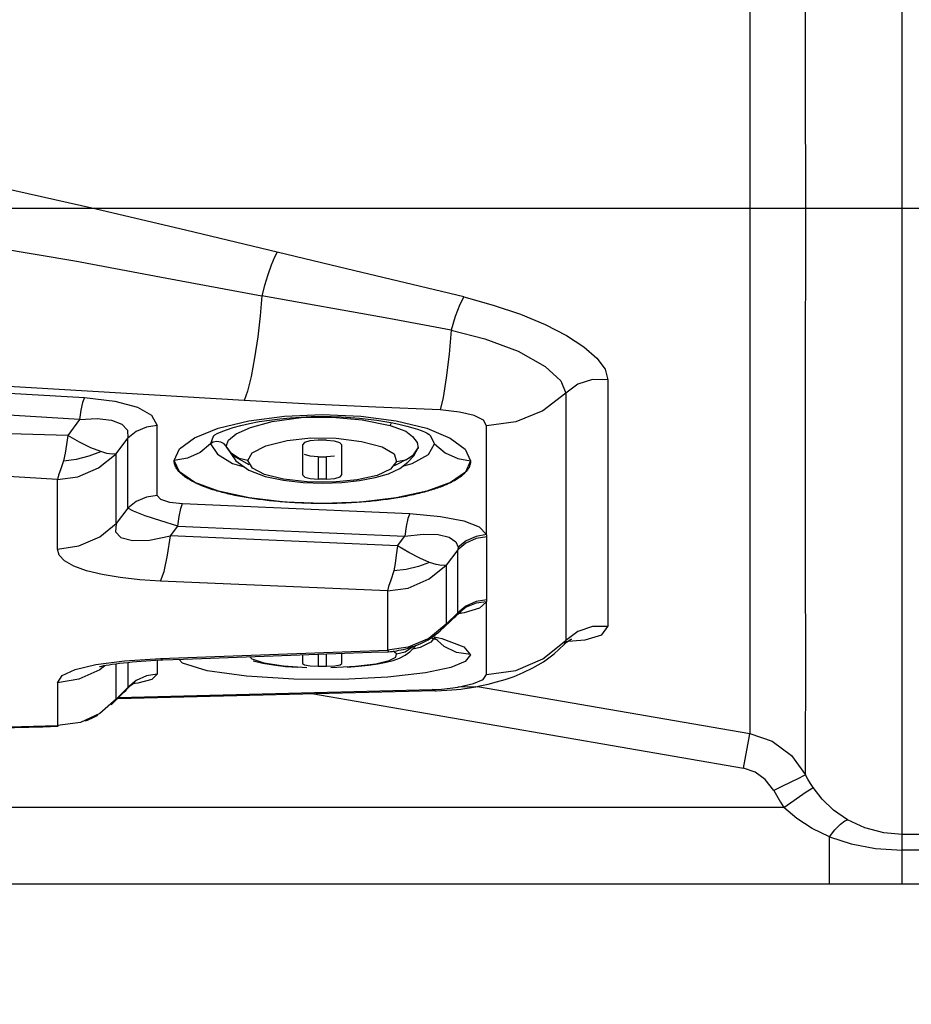
# Model space of a CAD drawing. Units: millimetres. Extents: x -3168 to 23633, y -152 to 17698.
# Drawn here: x 12955 to 13013, y 8902 to 8966 of the extents above; entities that cross this region are included whole.
import ezdxf

# ---------------------------------------------------------------- set-up
doc = ezdxf.new("R2010")
doc.units = ezdxf.units.MM
doc.dimstyles.new('Qitele', dxfattribs={"dimscale": 85, "dimtxt": 4, "dimasz": 5, "dimexe": 4, "dimexo": 0, "dimgap": 3, "dimtad": 1, "dimdec": 0, "dimrnd": 10, "dimzin": 1, "dimtxsty": 'Standard', "dimblk": 'OBLIQUE', "dimcen": 5, "dimdle": 4, "dimclrd": 256, "dimclre": 256, "dimclrt": 256, "dimadec": 0, "dimazin": 0, "dimtfac": 1, "dimtdec": 0, "dimtmove": 0, "dimatfit": 3, "dimldrblk": 'OBLIQUE', "dimfxl": 6, "dimfxlon": 1, "dimlwd": 40, "dimlwe": 30, "dimarcsym": 0})

# ---------------------------------------------------------------- blocks, each defined once
blk = doc.blocks.new('_Oblique')
at = {"color": 0, "linetype": 'ByBlock', "lineweight": -2}
blk.add_line((-0.5, -0.5), (0.5, 0.5), dxfattribs=at)
blk = doc.blocks.new('*D8')
at = {"lineweight": 30, "transparency": 16777216}
for p, q in [((4915.336, 14890.676), (4915.336, 15740.676)), ((16982.866, 14890.676), (16982.866, 15740.676))]:
    blk.add_line(p, q, dxfattribs=at)
at = {"lineweight": 40, "transparency": 16777216}
blk.add_line((4575.336, 15400.676), (17322.866, 15400.676), dxfattribs=at)
at = {"layer": 'Defpoints', "color": 0, "transparency": 16777216}
for p in [(16982.866, 15400.676), (16982.866, 9518.051), (4915.336, 5516.543)]:
    blk.add_point(p, dxfattribs=at)
at = {"lineweight": 40, "transparency": 16777216, "xscale": 425, "yscale": 425, "zscale": 425, "rotation": 180}
blk.add_blockref('_Oblique', (4915.336, 15400.676), dxfattribs=at)
at = {"lineweight": 40, "transparency": 16777216, "xscale": 425, "yscale": 425, "zscale": 425}
blk.add_blockref('_Oblique', (16982.866, 15400.676), dxfattribs=at)
at = {"transparency": 16777216, "insert": (11129.347, 15877.682), "char_height": 425, "attachment_point": 5}
blk.add_mtext('12070', dxfattribs=at)
blk = doc.blocks.new('*D9')
at = {"lineweight": 30, "transparency": 16777216}
for p, q in [((2969.968, 15821.773), (2969.968, 16671.773)), ((19048.497, 15821.773), (19048.497, 16671.773))]:
    blk.add_line(p, q, dxfattribs=at)
at = {"lineweight": 40, "transparency": 16777216}
blk.add_line((2629.968, 16331.773), (19388.497, 16331.773), dxfattribs=at)
at = {"layer": 'Defpoints', "color": 0, "transparency": 16777216}
for p in [(19048.497, 16331.773), (19048.497, 10111.969), (2969.968, 5280.318)]:
    blk.add_point(p, dxfattribs=at)
at = {"lineweight": 40, "transparency": 16777216, "xscale": 425, "yscale": 425, "zscale": 425, "rotation": 180}
blk.add_blockref('_Oblique', (2969.968, 16331.773), dxfattribs=at)
at = {"lineweight": 40, "transparency": 16777216, "xscale": 425, "yscale": 425, "zscale": 425}
blk.add_blockref('_Oblique', (19048.497, 16331.773), dxfattribs=at)
at = {"transparency": 16777216, "insert": (10958.563, 16808.778), "char_height": 425, "attachment_point": 5}
blk.add_mtext('16080', dxfattribs=at)

msp = doc.modelspace()

# ---------------------------------------------------------------- linework, layer by layer
at = {"color": 7, "linetype": 'Continuous'}
for p, q in [((13012.364, 8909.603), (13012.364, 9330.607)), ((13002.476, 9323.763), (13002.476, 8919.373)), ((13006.094, 8962.878), (13006.093, 8968.232)), ((13006.109, 8952.37), (13006.094, 8962.878)), ((12959.98, 8953.426), (12953.91, 8954.801)), ((12965.947, 8952.035), (12959.98, 8953.426)), ((12971.812, 8950.63), (12965.947, 8952.035)), ((13006.099, 8942.543), (13006.109, 8952.37)), ((12952.881, 8951.022), (12958.68, 8950.062)), ((12958.68, 8950.062), (12964.648, 8948.945)), ((12971.642, 8950.309), (12971.428, 8949.787)), ((12971.812, 8950.63), (12971.642, 8950.309)), ((12975.844, 8949.654), (12971.812, 8950.63)), ((12971.428, 8949.787), (12971.2, 8949.145)), ((12983.912, 8947.713), (12975.844, 8949.654)), ((12964.648, 8948.945), (12970.806, 8947.785)), ((12971.2, 8949.145), (12970.983, 8948.451)), ((12970.983, 8948.451), (12970.806, 8947.785)), ((12970.806, 8947.785), (12970.708, 8946.494)), ((12979.062, 8946.311), (12970.806, 8947.785)), ((12983.912, 8947.713), (12983.661, 8947.229)), ((12983.912, 8947.713), (12985.818, 8947.193)), ((12983.661, 8947.229), (12983.367, 8946.453)), ((12985.818, 8947.193), (12987.593, 8946.591)), ((12970.708, 8946.494), (12970.548, 8945.125)), ((12983.094, 8945.557), (12979.062, 8946.311)), ((12983.367, 8946.453), (12983.094, 8945.557)), ((12987.593, 8946.591), (12989.196, 8945.925)), ((12983.094, 8945.557), (12982.966, 8943.994)), ((12983.094, 8945.557), (12985.279, 8945.001)), ((12989.196, 8945.925), (12990.585, 8945.214)), ((12970.548, 8945.125), (12970.343, 8943.762)), ((12985.279, 8945.001), (12987.443, 8944.191)), ((12990.585, 8945.214), (12991.719, 8944.476)), ((12991.719, 8944.476), (12992.562, 8943.735)), ((12970.343, 8943.762), (12970.112, 8942.548)), ((12982.966, 8943.994), (12982.784, 8942.456)), ((12987.443, 8944.191), (12989.201, 8943.207)), ((12992.562, 8943.735), (12993.084, 8943.017)), ((12989.201, 8943.207), (12990.213, 8942.264)), ((12993.084, 8943.017), (12993.263, 8942.343)), ((12970.112, 8942.548), (12969.881, 8941.603)), ((12982.784, 8942.456), (12982.58, 8941.179)), ((12992.271, 8942.349), (12991.33, 8942.049)), ((12993.263, 8942.343), (12992.271, 8942.349)), ((12993.263, 8942.343), (12993.26, 8926.313)), ((13006.106, 8934.456), (13006.099, 8942.543)), ((12969.658, 8940.998), (12949.404, 8942.184)), ((12990.213, 8942.264), (12990.544, 8941.476)), ((12991.33, 8942.049), (12990.544, 8941.476)), ((12951.246, 8941.654), (12959.293, 8941.185)), ((12959.293, 8941.185), (12959.175, 8940.858)), ((12959.293, 8941.185), (12961.281, 8940.957)), ((12969.881, 8941.603), (12969.658, 8940.998)), ((12982.58, 8941.179), (12982.385, 8940.381)), ((12990.544, 8941.476), (12989.059, 8940.329)), ((12990.544, 8941.476), (12990.544, 8925.412)), ((12959.175, 8940.858), (12959.06, 8940.358)), ((12961.281, 8940.957), (12962.741, 8940.571)), ((12962.741, 8940.571), (12963.657, 8940.04)), ((12973.969, 8940.761), (12969.658, 8940.998)), ((12978.211, 8940.556), (12973.969, 8940.761)), ((12982.385, 8940.381), (12978.211, 8940.556)), ((12958.969, 8939.768), (12950.943, 8940.234)), ((12959.06, 8940.358), (12958.969, 8939.768)), ((12958.969, 8939.768), (12960.126, 8939.829)), ((12960.126, 8939.829), (12961.06, 8939.722)), ((12963.657, 8940.04), (12964.015, 8939.377)), ((12969.973, 8939.674), (12972.287, 8939.977)), ((12971.304, 8939.724), (12971.985, 8939.807)), ((12971.487, 8939.633), (12973.371, 8939.885)), ((12971.985, 8939.807), (12972.667, 8939.871)), ((12972.287, 8939.977), (12974.758, 8940.082)), ((12972.667, 8939.871), (12973.345, 8939.917)), ((12973.345, 8939.917), (12974.014, 8939.945)), ((12973.371, 8939.885), (12975.374, 8939.922)), ((12974.014, 8939.945), (12974.674, 8939.957)), ((12974.674, 8939.957), (12975.321, 8939.953)), ((12974.758, 8940.082), (12977.231, 8939.976)), ((12975.321, 8939.953), (12975.953, 8939.933)), ((12975.374, 8939.922), (12977.313, 8939.744)), ((12975.953, 8939.933), (12976.565, 8939.899)), ((12976.565, 8939.899), (12977.155, 8939.851)), ((12977.155, 8939.851), (12977.722, 8939.79)), ((12977.231, 8939.976), (12979.54, 8939.67)), ((12977.722, 8939.79), (12978.27, 8939.716)), ((12983.644, 8940.244), (12982.385, 8940.381)), ((12984.597, 8940.019), (12983.644, 8940.244)), ((12985.193, 8939.719), (12984.597, 8940.019)), ((12989.059, 8940.329), (12987.297, 8939.604)), ((12958.969, 8939.768), (12958.211, 8938.731)), ((12961.06, 8939.722), (12961.725, 8939.464)), ((12961.725, 8939.464), (12962.091, 8939.068)), ((12963.32, 8939.27), (12962.65, 8938.98)), ((12964.015, 8939.377), (12963.32, 8939.27)), ((12964.015, 8934.833), (12964.015, 8939.377)), ((12966.44, 8938.573), (12967.971, 8939.196)), ((12967.971, 8939.196), (12969.973, 8939.674)), ((12968.518, 8939.098), (12968.948, 8939.24)), ((12968.948, 8939.24), (12969.446, 8939.378)), ((12969.137, 8938.834), (12970.069, 8939.25)), ((12969.446, 8939.378), (12970.011, 8939.506)), ((12970.011, 8939.506), (12970.638, 8939.623)), ((12970.069, 8939.25), (12971.487, 8939.633)), ((12970.638, 8939.623), (12971.304, 8939.724)), ((12977.313, 8939.744), (12979.136, 8939.367)), ((12978.27, 8939.716), (12978.799, 8939.631)), ((12978.799, 8939.631), (12979.305, 8939.536)), ((12979.136, 8939.367), (12980.149, 8938.997)), ((12979.137, 8939.366), (12979.229, 8939.55)), ((12979.305, 8939.536), (12979.779, 8939.435)), ((12979.54, 8939.67), (12981.521, 8939.187)), ((12979.779, 8939.435), (12980.217, 8939.329)), ((12980.217, 8939.329), (12980.602, 8939.223)), ((12980.602, 8939.223), (12980.907, 8939.126)), ((12981.521, 8939.187), (12983.034, 8938.559)), ((12985.402, 8939.357), (12985.193, 8939.719)), ((12987.297, 8939.604), (12985.402, 8939.357)), ((12985.402, 8932.291), (12985.402, 8939.357)), ((12958.211, 8938.731), (12949.72, 8938.964)), ((12958.211, 8938.731), (12958.132, 8938.133)), ((12958.982, 8938.296), (12958.211, 8938.731)), ((12961.359, 8937.523), (12962.116, 8938.555)), ((12962.091, 8939.068), (12962.116, 8938.555)), ((12962.65, 8938.98), (12962.116, 8938.555)), ((12962.116, 8934.001), (12962.116, 8938.555)), ((12965.471, 8937.857), (12966.44, 8938.573)), ((12967.653, 8938.667), (12967.471, 8938.175)), ((12967.673, 8938.691), (12967.653, 8938.667)), ((12967.671, 8938.689), (12967.691, 8938.706)), ((12967.673, 8938.691), (12967.671, 8938.689)), ((12967.691, 8938.706), (12967.762, 8938.754)), ((12967.762, 8938.754), (12967.923, 8938.845)), ((12967.923, 8938.845), (12968.17, 8938.961)), ((12968.17, 8938.961), (12968.518, 8939.098)), ((12968.639, 8938.415), (12969.137, 8938.834)), ((12972.446, 8938.4), (12974.002, 8938.571)), ((12974.002, 8938.571), (12975.644, 8938.548)), ((12975.644, 8938.548), (12977.287, 8938.337)), ((12980.149, 8938.997), (12980.593, 8938.646)), ((12980.593, 8938.646), (12980.897, 8938.269)), ((12980.907, 8939.126), (12981.15, 8939.038)), ((12981.15, 8939.038), (12981.363, 8938.949)), ((12981.363, 8938.949), (12981.534, 8938.867)), ((12981.534, 8938.867), (12981.631, 8938.814)), ((12981.631, 8938.814), (12981.64, 8938.808)), ((12981.64, 8938.808), (12981.656, 8938.798)), ((12981.653, 8938.8), (12981.718, 8938.738)), ((12981.785, 8938.668), (12981.718, 8938.738)), ((12982.008, 8938.175), (12981.785, 8938.668)), ((12983.034, 8938.559), (12984, 8937.84)), ((12958.132, 8938.133), (12958.046, 8937.582)), ((12959.722, 8937.929), (12958.982, 8938.296)), ((12960.355, 8937.676), (12959.722, 8937.929)), ((12967.471, 8938.175), (12966.818, 8937.619)), ((12967.654, 8938.292), (12967.471, 8938.175)), ((12967.471, 8938.175), (12967.934, 8937.5)), ((12967.899, 8938.327), (12967.654, 8938.292)), ((12968.154, 8938.288), (12967.899, 8938.327)), ((12968.369, 8938.184), (12968.154, 8938.288)), ((12968.502, 8938.022), (12968.369, 8938.184)), ((12968.502, 8938.022), (12968.639, 8938.415)), ((12968.835, 8937.557), (12968.502, 8938.022)), ((12968.521, 8937.965), (12968.502, 8938.022)), ((12968.521, 8937.965), (12969.119, 8937.082)), ((12968.534, 8937.934), (12968.521, 8937.965)), ((12968.989, 8937.371), (12968.534, 8937.934)), ((12970.182, 8937.591), (12971.064, 8938.055)), ((12971.064, 8938.055), (12972.446, 8938.4)), ((12973.575, 8938.257), (12973.459, 8938.108)), ((12973.459, 8938.108), (12973.459, 8936.176)), ((12973.927, 8938.366), (12973.575, 8938.257)), ((12974.46, 8938.416), (12973.927, 8938.366)), ((12974.827, 8938.417), (12974.46, 8938.416)), ((12975.009, 8938.416), (12974.827, 8938.417)), ((12975.009, 8938.416), (12975.497, 8938.379)), ((12975.497, 8938.379), (12975.853, 8938.272)), ((12975.853, 8938.272), (12976.01, 8938.108)), ((12976.01, 8936.176), (12976.01, 8938.108)), ((12977.287, 8938.337), (12978.628, 8937.982)), ((12978.628, 8937.982), (12979.399, 8937.53)), ((12980.659, 8937.474), (12980.962, 8937.919)), ((12980.676, 8937.406), (12980.959, 8937.91)), ((12980.897, 8938.269), (12980.962, 8937.919)), ((12980.959, 8937.91), (12980.939, 8937.862)), ((12980.962, 8937.919), (12980.959, 8937.91)), ((12981.634, 8937.478), (12982.008, 8938.175)), ((12982.008, 8938.175), (12982.715, 8937.597)), ((12958.046, 8937.582), (12957.945, 8937.087)), ((12958.782, 8937.188), (12959.612, 8937.391)), ((12959.612, 8937.391), (12960.355, 8937.676)), ((12960.221, 8936.615), (12961.359, 8937.523)), ((12960.754, 8937.562), (12960.355, 8937.676)), ((12961.096, 8937.509), (12960.754, 8937.562)), ((12961.359, 8937.523), (12961.096, 8937.509)), ((12961.359, 8932.999), (12961.359, 8937.523)), ((12965.125, 8937.105), (12965.471, 8937.857)), ((12965.986, 8937.241), (12965.125, 8937.105)), ((12966.818, 8937.619), (12965.986, 8937.241)), ((12967.934, 8937.5), (12968.901, 8936.913)), ((12969.349, 8937.225), (12968.835, 8937.557)), ((12969.985, 8936.826), (12968.989, 8937.371)), ((12969.908, 8937.104), (12969.349, 8937.225)), ((12969.908, 8937.104), (12970.182, 8937.591)), ((12973.945, 8937.388), (12973.591, 8937.493)), ((12974.46, 8937.347), (12973.945, 8937.388)), ((12974.46, 8937.347), (12974.643, 8937.345)), ((12974.46, 8937.347), (12974.46, 8935.885)), ((12974.643, 8937.345), (12974.826, 8937.345)), ((12974.826, 8937.345), (12975.009, 8937.347)), ((12975.524, 8937.388), (12975.009, 8937.347)), ((12975.009, 8935.885), (12975.009, 8937.347)), ((12979.399, 8937.53), (12979.561, 8937.024)), ((12980.418, 8937.263), (12979.4, 8936.754)), ((12980.151, 8937.145), (12980.659, 8937.474)), ((12980.296, 8936.984), (12980.676, 8937.406)), ((12980.572, 8936.898), (12981.634, 8937.478)), ((12982.715, 8937.597), (12983.542, 8937.22)), ((12984, 8937.84), (12984.354, 8937.087)), ((12957.945, 8937.087), (12957.772, 8936.552)), ((12957.945, 8937.087), (12958.782, 8937.188)), ((12958.862, 8936.031), (12960.221, 8936.615)), ((12965.468, 8936.364), (12965.125, 8937.105)), ((12968.901, 8936.913), (12969.675, 8936.684)), ((12969.119, 8937.082), (12969.976, 8936.468)), ((12970.214, 8936.604), (12969.908, 8937.104)), ((12970.991, 8936.196), (12970.214, 8936.604)), ((12979.561, 8937.024), (12979.155, 8936.528)), ((12979.561, 8937.024), (12980.151, 8937.145)), ((12979.767, 8936.581), (12980.296, 8936.984)), ((12979.955, 8936.724), (12980.572, 8936.898)), ((12983.542, 8937.22), (12984.354, 8937.087)), ((12984.354, 8937.087), (12984.028, 8936.351)), ((12957.559, 8935.875), (12950.011, 8936.299)), ((12957.621, 8936.152), (12957.559, 8935.875)), ((12957.559, 8935.875), (12958.862, 8936.031)), ((12957.772, 8936.552), (12957.621, 8936.152)), ((12966.46, 8935.679), (12965.468, 8936.364)), ((12969.976, 8936.468), (12971.022, 8936.07)), ((12972.212, 8935.889), (12970.991, 8936.196)), ((12971.022, 8936.07), (12972.214, 8935.816)), ((12973.459, 8936.176), (12973.599, 8936.026)), ((12973.599, 8936.026), (12973.953, 8935.924)), ((12975.542, 8935.932), (12975.894, 8936.034)), ((12975.894, 8936.034), (12976.01, 8936.176)), ((12978.294, 8936.132), (12976.996, 8935.847)), ((12977.148, 8935.796), (12978.157, 8935.985)), ((12978.157, 8935.985), (12979.037, 8936.236)), ((12979.155, 8936.528), (12978.294, 8936.132)), ((12979.037, 8936.236), (12979.767, 8936.581)), ((12984.028, 8936.351), (12983.058, 8935.671)), ((12957.56, 8931.333), (12957.559, 8935.875)), ((12968, 8935.1), (12966.46, 8935.679)), ((12973.752, 8935.711), (12972.212, 8935.889)), ((12972.214, 8935.816), (12973.488, 8935.671)), ((12973.488, 8935.671), (12974.77, 8935.624)), ((12975.41, 8935.695), (12973.752, 8935.711)), ((12973.953, 8935.924), (12974.46, 8935.885)), ((12974.824, 8935.884), (12974.46, 8935.885)), ((12974.77, 8935.624), (12976.008, 8935.671)), ((12975.009, 8935.885), (12974.824, 8935.884)), ((12975.009, 8935.885), (12975.542, 8935.932)), ((12976.996, 8935.847), (12975.41, 8935.695)), ((12976.008, 8935.671), (12977.148, 8935.796)), ((12983.058, 8935.671), (12981.529, 8935.098)), ((12963.321, 8934.725), (12962.651, 8934.431)), ((12964.015, 8934.833), (12963.321, 8934.725)), ((12964.015, 8934.833), (12964.237, 8934.583)), ((12970, 8934.667), (12968, 8935.1)), ((12972.313, 8934.399), (12970, 8934.667)), ((12979.538, 8934.67), (12977.238, 8934.401)), ((12981.529, 8935.098), (12979.538, 8934.67)), ((12962.651, 8934.431), (12962.116, 8934.001)), ((12964.237, 8934.583), (12964.816, 8934.4)), ((12964.816, 8934.4), (12965.672, 8934.309)), ((12965.554, 8933.99), (12965.672, 8934.309)), ((12965.672, 8934.309), (12980.411, 8933.65)), ((12974.78, 8934.307), (12972.313, 8934.399)), ((12977.238, 8934.401), (12974.78, 8934.307)), ((13006.104, 8931.453), (13006.106, 8934.456)), ((12962.116, 8934.001), (12961.359, 8932.999)), ((12962.485, 8933.807), (12962.116, 8934.001)), ((12963.234, 8933.517), (12962.485, 8933.807)), ((12964.248, 8933.177), (12963.234, 8933.517)), ((12965.352, 8932.845), (12965.441, 8933.471)), ((12965.441, 8933.471), (12965.554, 8933.99)), ((12980.411, 8933.65), (12980.293, 8933.333)), ((12980.411, 8933.65), (12982.398, 8933.473)), ((12982.398, 8933.473), (12983.915, 8933.181)), ((12960.292, 8932.144), (12961.359, 8932.999)), ((12961.359, 8932.999), (12961.31, 8932.461)), ((12965.352, 8932.845), (12964.248, 8933.177)), ((12964.873, 8932.213), (12965.352, 8932.845)), ((12965.352, 8932.845), (12980.091, 8932.195)), ((12980.18, 8932.817), (12980.091, 8932.195)), ((12980.293, 8933.333), (12980.18, 8932.817)), ((12983.915, 8933.181), (12984.925, 8932.783)), ((12984.925, 8932.783), (12985.402, 8932.291)), ((12958.944, 8931.551), (12960.292, 8932.144)), ((12961.31, 8932.461), (12961.666, 8932.089)), ((12963.514, 8931.934), (12964.873, 8932.213)), ((12964.698, 8930.955), (12964.873, 8932.213)), ((12979.61, 8931.563), (12964.873, 8932.213)), ((12979.61, 8931.563), (12980.091, 8932.195)), ((12980.091, 8932.195), (12981.279, 8932.311)), ((12981.279, 8932.311), (12982.262, 8932.287)), ((12982.262, 8932.287), (12982.978, 8932.112)), ((12982.978, 8932.112), (12983.413, 8931.816)), ((12984.73, 8932.174), (12984.081, 8931.883)), ((12985.419, 8932.141), (12984.728, 8932.032)), ((12985.402, 8932.291), (12984.73, 8932.174)), ((12985.411, 8932.241), (12985.402, 8932.291)), ((12985.417, 8932.192), (12985.411, 8932.241)), ((12985.419, 8932.141), (12985.417, 8932.192)), ((12985.419, 8928.053), (12985.419, 8932.141)), ((12957.56, 8931.333), (12958.944, 8931.551)), ((12961.666, 8932.089), (12962.409, 8931.902)), ((12962.409, 8931.902), (12963.514, 8931.934)), ((12979.61, 8931.563), (12979.537, 8930.962)), ((12980.361, 8931.122), (12979.61, 8931.563)), ((12983.413, 8931.816), (12983.556, 8931.464)), ((12984.06, 8931.736), (12983.526, 8931.303)), ((12984.081, 8931.883), (12983.556, 8931.464)), ((12984.728, 8932.032), (12984.06, 8931.736)), ((12957.661, 8930.949), (12957.56, 8931.333)), ((12958.011, 8930.577), (12957.661, 8930.949)), ((12964.47, 8929.901), (12964.698, 8930.955)), ((12979.537, 8930.962), (12979.46, 8930.414)), ((12981.074, 8930.75), (12980.361, 8931.122)), ((12983.526, 8931.303), (12982.77, 8930.312)), ((12983.541, 8931.358), (12983.526, 8931.303)), ((12983.529, 8928.499), (12983.526, 8931.303)), ((12983.552, 8931.412), (12983.541, 8931.358)), ((12983.556, 8931.464), (12983.552, 8931.412)), ((13006.108, 8922.862), (13006.104, 8931.453)), ((12958.604, 8930.235), (12958.011, 8930.577)), ((12959.423, 8929.934), (12958.604, 8930.235)), ((12979.46, 8930.414), (12979.371, 8929.932)), ((12980.972, 8930.218), (12980.176, 8930.028)), ((12981.688, 8930.485), (12980.972, 8930.218)), ((12981.688, 8930.485), (12981.074, 8930.75)), ((12981.662, 8929.42), (12982.77, 8930.312)), ((12982.129, 8930.346), (12981.688, 8930.485)), ((12982.499, 8930.287), (12982.129, 8930.346)), ((12982.77, 8930.312), (12982.499, 8930.287)), ((12982.77, 8930.312), (12982.77, 8926.474)), ((12960.441, 8929.687), (12959.423, 8929.934)), ((12961.612, 8929.493), (12960.441, 8929.687)), ((12964.234, 8929.266), (12964.47, 8929.901)), ((12979.371, 8929.932), (12979.193, 8929.334)), ((12980.176, 8930.028), (12979.371, 8929.932)), ((12962.891, 8929.353), (12961.612, 8929.493)), ((12964.234, 8929.266), (12962.891, 8929.353)), ((12978.971, 8928.635), (12964.234, 8929.266)), ((12979.193, 8929.334), (12979.036, 8928.908)), ((12980.305, 8928.819), (12981.662, 8929.42)), ((12979.036, 8928.908), (12978.971, 8928.635)), ((12978.971, 8928.635), (12980.305, 8928.819)), ((12978.971, 8928.635), (12978.971, 8924.781)), ((12983.526, 8927.206), (12983.529, 8928.499)), ((12984.06, 8927.643), (12983.526, 8927.206)), ((12984.728, 8927.942), (12984.06, 8927.643)), ((12984.73, 8927.836), (12984.081, 8927.568)), ((12985.419, 8928.053), (12984.728, 8927.942)), ((12985.402, 8927.926), (12984.73, 8927.836)), ((12985.402, 8927.926), (12984.949, 8927.52)), ((12985.402, 8927.926), (12985.411, 8927.968)), ((12985.402, 8923.207), (12985.402, 8927.926)), ((12985.411, 8927.968), (12985.417, 8928.01)), ((12985.417, 8928.01), (12985.419, 8928.053)), ((12982.77, 8926.474), (12983.526, 8927.206)), ((12983.393, 8926.982), (12983.499, 8927.086)), ((12983.499, 8927.086), (12983.528, 8927.114)), ((12983.526, 8927.206), (12983.543, 8927.194)), ((12983.558, 8927.165), (12983.528, 8927.114)), ((12983.529, 8927.115), (12983.639, 8927.21)), ((12983.543, 8927.194), (12983.555, 8927.18)), ((12983.555, 8927.18), (12983.558, 8927.165)), ((12984.081, 8927.568), (12983.556, 8927.166)), ((12983.944, 8927.203), (12983.566, 8927.146)), ((12983.639, 8927.21), (12983.735, 8927.274)), ((12983.735, 8927.274), (12983.747, 8927.281)), ((12984.949, 8927.52), (12983.944, 8927.203)), ((12982.77, 8926.474), (12981.657, 8925.553)), ((12982.553, 8926.189), (12982.77, 8926.474)), ((12982.661, 8926.292), (12983.042, 8926.649)), ((12983.042, 8926.649), (12983.28, 8926.874)), ((12983.28, 8926.874), (12983.393, 8926.982)), ((12981.929, 8925.677), (12982.091, 8925.794)), ((12982.091, 8925.794), (12982.243, 8925.913)), ((12982.243, 8925.913), (12982.388, 8926.037)), ((12982.388, 8926.037), (12982.548, 8926.185)), ((12982.553, 8926.189), (12982.661, 8926.292)), ((12991.329, 8926.006), (12990.544, 8925.412)), ((12992.271, 8926.319), (12991.329, 8926.006)), ((12991.797, 8925.455), (12992.881, 8925.785)), ((12993.26, 8926.313), (12992.271, 8926.319)), ((12992.881, 8925.785), (12993.26, 8926.313)), ((12981.657, 8925.553), (12980.318, 8924.989)), ((12980.746, 8925.001), (12980.799, 8925.086)), ((12980.759, 8925.07), (12980.923, 8925.134)), ((12980.923, 8925.134), (12981.089, 8925.205)), ((12981.781, 8925.307), (12981.077, 8924.959)), ((12981.089, 8925.205), (12981.258, 8925.285)), ((12981.258, 8925.285), (12981.428, 8925.372)), ((12981.428, 8925.372), (12981.597, 8925.466)), ((12981.597, 8925.466), (12981.764, 8925.567)), ((12981.764, 8925.567), (12981.929, 8925.677)), ((12981.778, 8925.576), (12982.148, 8925.475)), ((12981.952, 8925.529), (12981.781, 8925.307)), ((12981.907, 8925.662), (12982.49, 8925.552)), ((12982.644, 8925.02), (12982.007, 8925.601)), ((12982.148, 8925.475), (12982.238, 8925.443)), ((12982.49, 8925.552), (12983.927, 8925.009)), ((12989.058, 8924.217), (12990.544, 8925.412)), ((12989.784, 8924.552), (12990.426, 8925.151)), ((12990.411, 8925.344), (12991.797, 8925.455)), ((12990.425, 8925.15), (12990.584, 8925.3)), ((12990.426, 8925.151), (12990.425, 8925.15)), ((12990.544, 8925.412), (12990.426, 8925.151)), ((12990.584, 8925.3), (12990.879, 8925.499)), ((12990.879, 8925.499), (12990.932, 8925.523)), ((12964.234, 8924.251), (12978.971, 8924.781)), ((12965.731, 8924.201), (12977.937, 8924.645)), ((12973.459, 8924.478), (12973.459, 8923.915)), ((12974.46, 8924.515), (12974.46, 8923.744)), ((12975.009, 8923.744), (12975.009, 8924.536)), ((12976.01, 8923.915), (12976.01, 8924.574)), ((12977.937, 8924.645), (12979.032, 8924.684)), ((12980.318, 8924.989), (12978.971, 8924.781)), ((12978.971, 8924.781), (12979.032, 8924.684)), ((12979.032, 8924.684), (12979.034, 8924.684)), ((12979.034, 8924.684), (12979.042, 8924.685)), ((12979.042, 8924.685), (12979.162, 8924.696)), ((12979.162, 8924.696), (12979.291, 8924.709)), ((12979.291, 8924.709), (12979.426, 8924.727)), ((12979.56, 8924.546), (12979.337, 8924.715)), ((12979.426, 8924.727), (12979.568, 8924.748)), ((12979.514, 8924.334), (12979.56, 8924.546)), ((12979.56, 8924.546), (12980.109, 8924.678)), ((12979.568, 8924.748), (12979.713, 8924.775)), ((12979.713, 8924.775), (12979.86, 8924.805)), ((12979.749, 8924.272), (12980.115, 8924.466)), ((12979.86, 8924.805), (12980.006, 8924.838)), ((12980.006, 8924.838), (12980.153, 8924.876)), ((12980.109, 8924.678), (12980.619, 8925.024)), ((12980.115, 8924.466), (12980.421, 8924.683)), ((12980.153, 8924.876), (12980.299, 8924.917)), ((12980.299, 8924.917), (12980.447, 8924.962)), ((12980.421, 8924.683), (12980.746, 8925.001)), ((12980.447, 8924.962), (12980.6, 8925.013)), ((12980.6, 8925.013), (12980.759, 8925.07)), ((12981.077, 8924.959), (12980.602, 8924.859)), ((12983.448, 8924.634), (12982.644, 8925.02)), ((12984.353, 8924.497), (12983.448, 8924.634)), ((12983.927, 8925.009), (12984.356, 8924.491)), ((12984.356, 8924.491), (12984.012, 8924.045)), ((12989.084, 8924.036), (12989.784, 8924.552)), ((12958.687, 8923.528), (12960.046, 8923.853)), ((12960.046, 8923.853), (12961.905, 8924.097)), ((12960.561, 8923.78), (12960.718, 8923.809)), ((12960.718, 8923.809), (12960.9, 8923.839)), ((12960.9, 8923.839), (12961.104, 8923.87)), ((12961.104, 8923.87), (12961.329, 8923.901)), ((12961.329, 8923.901), (12961.573, 8923.932)), ((12961.359, 8923.388), (12961.359, 8923.905)), ((12961.573, 8923.932), (12961.832, 8923.962)), ((12961.832, 8923.962), (12962.105, 8923.991)), ((12961.905, 8924.097), (12964.234, 8924.251)), ((12962.105, 8923.991), (12962.389, 8924.019)), ((12962.116, 8923.992), (12962.116, 8922.37)), ((12962.389, 8924.019), (12962.684, 8924.046)), ((12962.684, 8924.046), (12962.988, 8924.071)), ((12962.988, 8924.071), (12963.296, 8924.094)), ((12963.296, 8924.094), (12963.605, 8924.115)), ((12963.605, 8924.115), (12963.91, 8924.134)), ((12963.91, 8924.134), (12964.383, 8924.159)), ((12964.015, 8924.14), (12964.015, 8923.226)), ((12964.234, 8924.251), (12964.383, 8924.159)), ((12964.379, 8924.159), (12965.731, 8924.201)), ((12965.667, 8923.934), (12965.419, 8924.191)), ((12967.273, 8923.448), (12965.667, 8923.934)), ((12970.042, 8924.35), (12970.156, 8924.224)), ((12970.156, 8924.224), (12970.951, 8923.968)), ((12970.248, 8924.087), (12970.874, 8923.938)), ((12970.874, 8923.938), (12971.576, 8923.823)), ((12970.951, 8923.968), (12972.224, 8923.774)), ((12971.576, 8923.823), (12972.342, 8923.735)), ((12973.459, 8923.915), (12973.587, 8923.828)), ((12973.587, 8923.828), (12973.94, 8923.767)), ((12975.543, 8923.771), (12975.895, 8923.831)), ((12975.895, 8923.831), (12976.01, 8923.915)), ((12976.892, 8923.746), (12978.217, 8923.909)), ((12977.077, 8923.738), (12977.745, 8923.809)), ((12977.745, 8923.809), (12978.346, 8923.895)), ((12978.217, 8923.909), (12979.084, 8924.114)), ((12978.346, 8923.895), (12978.875, 8923.997)), ((12978.875, 8923.997), (12979.339, 8924.119)), ((12979.084, 8924.114), (12979.514, 8924.334)), ((12979.339, 8924.119), (12979.749, 8924.272)), ((12984.012, 8924.045), (12983.074, 8923.66)), ((12987.299, 8923.463), (12989.058, 8924.217)), ((12988.405, 8923.635), (12989.084, 8924.036)), ((12957.851, 8923.132), (12958.687, 8923.528)), ((12960.289, 8923.5), (12958.94, 8922.895)), ((12960.277, 8923.717), (12960.292, 8923.721)), ((12960.281, 8923.718), (12960.277, 8923.717)), ((12960.652, 8923.797), (12960.289, 8923.5)), ((12960.292, 8923.721), (12960.345, 8923.734)), ((12960.345, 8923.734), (12960.435, 8923.754)), ((12960.435, 8923.754), (12960.561, 8923.78)), ((12961.359, 8921.607), (12961.359, 8923.388)), ((12964.015, 8923.226), (12963.32, 8923.114)), ((12964.015, 8923.226), (12963.666, 8922.89)), ((12969.819, 8923.088), (12967.273, 8923.448)), ((12972.224, 8923.774), (12973.724, 8923.668)), ((12972.342, 8923.735), (12973.147, 8923.673)), ((12973.94, 8923.767), (12974.46, 8923.744)), ((12974.46, 8923.744), (12974.641, 8923.743)), ((12974.641, 8923.743), (12975.009, 8923.744)), ((12975.009, 8923.744), (12975.543, 8923.771)), ((12975.296, 8923.658), (12976.892, 8923.746)), ((12976.359, 8923.682), (12977.077, 8923.738)), ((12981.439, 8923.314), (12978.984, 8923.032)), ((12983.074, 8923.66), (12981.439, 8923.314)), ((12985.187, 8922.889), (12985.402, 8923.207)), ((12985.402, 8923.207), (12987.299, 8923.463)), ((12987.178, 8923.083), (12987.77, 8923.326)), ((12987.77, 8923.326), (12988.405, 8923.635)), ((12957.56, 8922.673), (12957.851, 8923.132)), ((12958.94, 8922.895), (12957.56, 8922.673)), ((12957.56, 8922.673), (12957.56, 8919.894)), ((12962.651, 8922.812), (12962.116, 8922.37)), ((12962.289, 8922.484), (12962.356, 8922.537)), ((12962.356, 8922.537), (12962.416, 8922.578)), ((12962.416, 8922.578), (12962.467, 8922.61)), ((12962.763, 8922.635), (12962.443, 8922.595)), ((12962.467, 8922.61), (12962.507, 8922.633)), ((12962.507, 8922.633), (12962.538, 8922.648)), ((12962.538, 8922.648), (12962.574, 8922.664)), ((12962.574, 8922.664), (12962.58, 8922.666)), ((12963.32, 8923.114), (12962.651, 8922.812)), ((12963.666, 8922.89), (12962.763, 8922.635)), ((12972.881, 8922.901), (12969.819, 8923.088)), ((12976.015, 8922.886), (12972.881, 8922.901)), ((12978.984, 8923.032), (12976.015, 8922.886)), ((12983.539, 8922.382), (12984.552, 8922.613)), ((12984.552, 8922.613), (12985.187, 8922.889)), ((12984.969, 8922.461), (12985.503, 8922.579)), ((12985.503, 8922.579), (12986.049, 8922.719)), ((12986.049, 8922.719), (12986.6, 8922.883)), ((12986.6, 8922.883), (12987.178, 8923.083)), ((13006.098, 8918.781), (13006.108, 8922.862)), ((12961.324, 8921.526), (12961.728, 8921.922)), ((12961.359, 8921.607), (12962.116, 8922.37)), ((12961.456, 8921.656), (12982.039, 8922.164)), ((12961.51, 8921.709), (12981.868, 8922.228)), ((12961.728, 8921.922), (12961.855, 8922.049)), ((12961.855, 8922.049), (12961.978, 8922.172)), ((12961.978, 8922.172), (12962.096, 8922.294)), ((12962.096, 8922.294), (12962.146, 8922.349)), ((12962.116, 8922.37), (12962.146, 8922.349)), ((12962.144, 8922.347), (12962.216, 8922.419)), ((12962.216, 8922.419), (12962.289, 8922.484)), ((12974.054, 8921.966), (13002.082, 8917.12)), ((12981.868, 8922.228), (12982.475, 8922.257)), ((12982.039, 8922.164), (12981.868, 8922.228)), ((12982.07, 8922.165), (12982.039, 8922.164)), ((12982.054, 8922.153), (12982.131, 8922.155)), ((12982.131, 8922.155), (12982.477, 8922.168)), ((12982.475, 8922.257), (12983.042, 8922.309)), ((12982.477, 8922.168), (12982.816, 8922.186)), ((12982.816, 8922.186), (12983.14, 8922.209)), ((12983.042, 8922.309), (12983.539, 8922.382)), ((12983.14, 8922.209), (12983.443, 8922.234)), ((12983.443, 8922.234), (12983.729, 8922.263)), ((12984.693, 8922.409), (12983.539, 8922.382)), ((12983.729, 8922.263), (12983.994, 8922.294)), ((12983.994, 8922.294), (12984.299, 8922.337)), ((12984.299, 8922.337), (12984.548, 8922.381)), ((12984.548, 8922.381), (12984.678, 8922.406)), ((12984.678, 8922.406), (12984.699, 8922.41)), ((12984.693, 8922.409), (12984.969, 8922.461)), ((12984.805, 8922.43), (13002.476, 8919.373)), ((12961.359, 8921.607), (12960.292, 8920.666)), ((12961.038, 8921.247), (12961.182, 8921.385)), ((12961.186, 8921.389), (12961.187, 8921.39)), ((12961.187, 8921.39), (12961.359, 8921.607)), ((12961.187, 8921.39), (12961.324, 8921.526)), ((12960.292, 8920.666), (12959.034, 8920.09)), ((12959.034, 8920.09), (12957.56, 8919.894)), ((12959.349, 8920.189), (12959.488, 8920.243)), ((12959.488, 8920.243), (12959.629, 8920.303)), ((12959.629, 8920.303), (12959.769, 8920.368)), ((12959.769, 8920.368), (12959.905, 8920.436)), ((12959.905, 8920.436), (12960.036, 8920.508)), ((12960.036, 8920.508), (12960.166, 8920.584)), ((12942.347, 8919.457), (12957.56, 8919.894)), ((12953.858, 8919.734), (12956.598, 8919.818)), ((12956.598, 8919.818), (12957.601, 8919.844)), ((12957.56, 8919.894), (12957.597, 8919.843)), ((13002.452, 8919.22), (13002.477, 8919.373)), ((13002.477, 8919.373), (13003.944, 8918.878)), ((13002.082, 8917.12), (13002.452, 8919.22)), ((13003.944, 8918.878), (13005.194, 8917.952)), ((13006.096, 8916.695), (13006.098, 8918.781)), ((13005.194, 8917.952), (13006.096, 8916.695)), ((13002.827, 8916.87), (13002.082, 8917.12)), ((13003.486, 8916.385), (13002.827, 8916.87)), ((13004.037, 8915.673), (13003.486, 8916.385)), ((13005.634, 8916.451), (13004.596, 8915.947)), ((13005.97, 8916.619), (13005.634, 8916.451)), ((13006.096, 8916.695), (13005.97, 8916.619)), ((13006.25, 8916.407), (13006.096, 8916.695)), ((13006.413, 8916.131), (13006.25, 8916.407)), ((13006.584, 8915.87), (13006.413, 8916.131)), ((13004.596, 8915.947), (13004.037, 8915.673)), ((13004.037, 8915.673), (13004.464, 8914.926)), ((13004.685, 8914.576), (13006.149, 8915.582)), ((13006.149, 8915.582), (13006.457, 8915.791)), ((13006.457, 8915.791), (13006.584, 8915.87)), ((13007.183, 8915.108), (13006.584, 8915.87)), ((13004.464, 8914.926), (13004.685, 8914.576)), ((13007.923, 8914.401), (13007.183, 8915.108)), ((13004.685, 8914.576), (12657.946, 8914.576)), ((13005.531, 8913.851), (13004.685, 8914.576)), ((13008.823, 8913.777), (13007.923, 8914.401)), ((13006.522, 8913.217), (13005.531, 8913.851)), ((13008.365, 8913.48), (13008.658, 8913.711)), ((13008.658, 8913.711), (13008.823, 8913.777)), ((13009.957, 8913.249), (13008.823, 8913.777)), ((13007.655, 8912.678), (13006.522, 8913.217)), ((13007.655, 8912.678), (13008.007, 8913.12)), ((13008.007, 8913.12), (13008.365, 8913.48)), ((13011.182, 8912.918), (13009.957, 8913.249)), ((13007.655, 8912.678), (13009.065, 8912.211)), ((13007.655, 8909.603), (13007.655, 8912.678)), ((13012.364, 8912.81), (13011.182, 8912.918)), ((13030.752, 8912.81), (13012.364, 8912.81)), ((13009.065, 8912.211), (13010.642, 8911.907)), ((13010.642, 8911.907), (13012.364, 8911.8)), ((13030.752, 8911.8), (13012.364, 8911.8)), ((13102.054, 8909.603), (12560.577, 8909.603))]:
    msp.add_line(p, q, dxfattribs=at)
msp.add_line((12557.577, 8953.473), (13111.577, 8953.473))
at = {"color": 40, "linetype": 'Continuous'}
for p, q in [((12965.124, 8937.046), (12965.124, 8937.105)), ((12965.129, 8936.987), (12965.124, 8937.046)), ((12965.138, 8936.927), (12965.129, 8936.987)), ((12965.151, 8936.868), (12965.138, 8936.927)), ((12965.17, 8936.808), (12965.151, 8936.868)), ((12965.193, 8936.748), (12965.17, 8936.808)), ((12965.222, 8936.687), (12965.193, 8936.748)), ((12965.255, 8936.626), (12965.222, 8936.687)), ((12965.293, 8936.566), (12965.255, 8936.626)), ((12984.238, 8936.61), (12984.213, 8936.566)), ((12984.26, 8936.654), (12984.238, 8936.61)), ((12984.28, 8936.698), (12984.26, 8936.654)), ((12984.298, 8936.742), (12984.28, 8936.698)), ((12984.313, 8936.787), (12984.298, 8936.742)), ((12984.326, 8936.832), (12984.313, 8936.787)), ((12984.337, 8936.877), (12984.326, 8936.832)), ((12984.345, 8936.922), (12984.337, 8936.877)), ((12984.351, 8936.967), (12984.345, 8936.922)), ((12984.354, 8937.012), (12984.351, 8936.967)), ((12984.355, 8937.058), (12984.354, 8937.012)), ((12984.355, 8937.067), (12984.355, 8937.058)), ((12965.335, 8936.505), (12965.293, 8936.566)), ((12965.383, 8936.444), (12965.335, 8936.505)), ((12965.435, 8936.384), (12965.383, 8936.444)), ((12965.492, 8936.323), (12965.435, 8936.384)), ((12965.554, 8936.263), (12965.492, 8936.323)), ((12965.62, 8936.204), (12965.554, 8936.263)), ((12965.691, 8936.144), (12965.62, 8936.204)), ((12965.766, 8936.086), (12965.691, 8936.144)), ((12965.846, 8936.027), (12965.766, 8936.086)), ((12965.93, 8935.97), (12965.846, 8936.027)), ((12966.018, 8935.913), (12965.93, 8935.97)), ((12983.57, 8935.945), (12983.508, 8935.905)), ((12983.629, 8935.985), (12983.57, 8935.945)), ((12983.686, 8936.025), (12983.629, 8935.985)), ((12983.74, 8936.065), (12983.686, 8936.025)), ((12983.792, 8936.106), (12983.74, 8936.065)), ((12983.842, 8936.146), (12983.792, 8936.106)), ((12983.889, 8936.187), (12983.842, 8936.146)), ((12983.934, 8936.228), (12983.889, 8936.187)), ((12983.976, 8936.269), (12983.934, 8936.228)), ((12984.017, 8936.31), (12983.976, 8936.269)), ((12984.055, 8936.352), (12984.017, 8936.31)), ((12984.091, 8936.394), (12984.055, 8936.352)), ((12984.125, 8936.437), (12984.091, 8936.394)), ((12984.157, 8936.48), (12984.125, 8936.437)), ((12984.186, 8936.523), (12984.157, 8936.48)), ((12984.213, 8936.566), (12984.186, 8936.523)), ((12966.112, 8935.856), (12966.018, 8935.913)), ((12966.21, 8935.799), (12966.112, 8935.856)), ((12966.313, 8935.743), (12966.21, 8935.799)), ((12966.42, 8935.687), (12966.313, 8935.743)), ((12966.532, 8935.632), (12966.42, 8935.687)), ((12966.649, 8935.577), (12966.532, 8935.632)), ((12966.684, 8935.56), (12966.619, 8935.59)), ((12966.794, 8935.512), (12966.673, 8935.566)), ((12966.817, 8935.502), (12966.751, 8935.531)), ((12966.914, 8935.461), (12966.794, 8935.512)), ((12966.883, 8935.474), (12966.817, 8935.502)), ((12966.949, 8935.447), (12966.883, 8935.474)), ((12967.015, 8935.42), (12966.914, 8935.461)), ((12967.086, 8935.392), (12967, 8935.426)), ((12967.173, 8935.359), (12967.082, 8935.394)), ((12967.214, 8935.344), (12967.148, 8935.369)), ((12967.28, 8935.32), (12967.173, 8935.359)), ((12967.303, 8935.312), (12967.259, 8935.327)), ((12967.347, 8935.296), (12967.28, 8935.32)), ((12982.209, 8935.307), (12982.11, 8935.272)), ((12982.307, 8935.342), (12982.209, 8935.307)), ((12982.403, 8935.377), (12982.307, 8935.342)), ((12982.498, 8935.413), (12982.403, 8935.377)), ((12982.505, 8935.416), (12982.498, 8935.413)), ((12982.595, 8935.451), (12982.505, 8935.416)), ((12982.682, 8935.487), (12982.595, 8935.451)), ((12982.768, 8935.523), (12982.682, 8935.487)), ((12982.852, 8935.56), (12982.768, 8935.523)), ((12982.933, 8935.597), (12982.852, 8935.56)), ((12983.013, 8935.634), (12982.933, 8935.597)), ((12983.09, 8935.672), (12983.013, 8935.634)), ((12983.165, 8935.71), (12983.09, 8935.672)), ((12983.238, 8935.748), (12983.165, 8935.71)), ((12983.309, 8935.787), (12983.238, 8935.748)), ((12983.378, 8935.826), (12983.309, 8935.787)), ((12983.444, 8935.865), (12983.378, 8935.826)), ((12983.508, 8935.905), (12983.444, 8935.865)), ((12967.437, 8935.265), (12967.347, 8935.296)), ((12967.485, 8935.249), (12967.415, 8935.272)), ((12967.556, 8935.226), (12967.437, 8935.265)), ((12967.624, 8935.204), (12967.53, 8935.234)), ((12967.721, 8935.174), (12967.624, 8935.204)), ((12967.82, 8935.144), (12967.721, 8935.174)), ((12967.922, 8935.114), (12967.82, 8935.144)), ((12968.026, 8935.085), (12967.922, 8935.114)), ((12968.133, 8935.056), (12968.026, 8935.085)), ((12968.242, 8935.027), (12968.133, 8935.056)), ((12968.353, 8934.998), (12968.242, 8935.027)), ((12968.467, 8934.97), (12968.353, 8934.998)), ((12968.584, 8934.941), (12968.467, 8934.97)), ((12968.664, 8934.923), (12968.584, 8934.941)), ((12968.782, 8934.896), (12968.664, 8934.923)), ((12968.9, 8934.869), (12968.782, 8934.896)), ((12969.051, 8934.837), (12968.9, 8934.869)), ((12969.174, 8934.812), (12969.051, 8934.837)), ((12969.297, 8934.787), (12969.174, 8934.812)), ((12969.421, 8934.763), (12969.297, 8934.787)), ((12969.546, 8934.74), (12969.421, 8934.763)), ((12969.673, 8934.717), (12969.546, 8934.74)), ((12969.801, 8934.695), (12969.673, 8934.717)), ((12969.931, 8934.674), (12969.801, 8934.695)), ((12970.062, 8934.653), (12969.931, 8934.674)), ((12979.629, 8934.677), (12979.495, 8934.655)), ((12979.762, 8934.7), (12979.629, 8934.677)), ((12979.893, 8934.723), (12979.762, 8934.7)), ((12980.022, 8934.747), (12979.893, 8934.723)), ((12980.151, 8934.771), (12980.022, 8934.747)), ((12980.277, 8934.796), (12980.151, 8934.771)), ((12980.402, 8934.821), (12980.277, 8934.796)), ((12980.529, 8934.848), (12980.402, 8934.821)), ((12980.655, 8934.875), (12980.529, 8934.848)), ((12980.779, 8934.903), (12980.655, 8934.875)), ((12980.9, 8934.931), (12980.779, 8934.903)), ((12981.02, 8934.96), (12980.9, 8934.931)), ((12981.138, 8934.989), (12981.02, 8934.96)), ((12981.254, 8935.018), (12981.138, 8934.989)), ((12981.367, 8935.048), (12981.254, 8935.018)), ((12981.479, 8935.079), (12981.367, 8935.048)), ((12981.588, 8935.11), (12981.479, 8935.079)), ((12981.696, 8935.141), (12981.588, 8935.11)), ((12981.802, 8935.173), (12981.696, 8935.141)), ((12981.906, 8935.206), (12981.802, 8935.173)), ((12982.009, 8935.239), (12981.906, 8935.206)), ((12982.11, 8935.272), (12982.009, 8935.239)), ((12970.194, 8934.632), (12970.062, 8934.653)), ((12970.328, 8934.612), (12970.194, 8934.632)), ((12970.463, 8934.593), (12970.328, 8934.612)), ((12970.6, 8934.574), (12970.463, 8934.593)), ((12970.738, 8934.556), (12970.6, 8934.574)), ((12970.877, 8934.538), (12970.738, 8934.556)), ((12971.017, 8934.522), (12970.877, 8934.538)), ((12971.158, 8934.505), (12971.017, 8934.522)), ((12971.301, 8934.49), (12971.158, 8934.505)), ((12971.444, 8934.474), (12971.301, 8934.49)), ((12971.589, 8934.46), (12971.444, 8934.474)), ((12971.714, 8934.448), (12971.589, 8934.46)), ((12971.859, 8934.435), (12971.714, 8934.448)), ((12972.006, 8934.422), (12971.859, 8934.435)), ((12972.153, 8934.41), (12972.006, 8934.422)), ((12972.3, 8934.399), (12972.153, 8934.41)), ((12972.449, 8934.388), (12972.3, 8934.399)), ((12972.598, 8934.378), (12972.449, 8934.388)), ((12972.748, 8934.369), (12972.598, 8934.378)), ((12972.956, 8934.357), (12972.748, 8934.369)), ((12973.107, 8934.349), (12972.956, 8934.357)), ((12973.259, 8934.342), (12973.107, 8934.349)), ((12973.41, 8934.335), (12973.259, 8934.342)), ((12973.562, 8934.329), (12973.41, 8934.335)), ((12973.713, 8934.324), (12973.562, 8934.329)), ((12974.016, 8934.316), (12973.713, 8934.324)), ((12974.319, 8934.31), (12974.016, 8934.316)), ((12974.622, 8934.306), (12974.319, 8934.31)), ((12974.791, 8934.306), (12974.622, 8934.306)), ((12975.092, 8934.307), (12974.791, 8934.306)), ((12975.241, 8934.308), (12975.092, 8934.307)), ((12975.391, 8934.31), (12975.241, 8934.308)), ((12975.539, 8934.313), (12975.391, 8934.31)), ((12975.687, 8934.316), (12975.539, 8934.313)), ((12975.834, 8934.32), (12975.687, 8934.316)), ((12975.981, 8934.325), (12975.834, 8934.32)), ((12976.127, 8934.33), (12975.981, 8934.325)), ((12976.272, 8934.336), (12976.127, 8934.33)), ((12976.416, 8934.342), (12976.272, 8934.336)), ((12976.631, 8934.353), (12976.416, 8934.342)), ((12976.844, 8934.366), (12976.631, 8934.353)), ((12976.987, 8934.375), (12976.844, 8934.366)), ((12977.129, 8934.385), (12976.987, 8934.375)), ((12977.271, 8934.395), (12977.129, 8934.385)), ((12977.413, 8934.406), (12977.271, 8934.395)), ((12977.554, 8934.418), (12977.413, 8934.406)), ((12977.695, 8934.431), (12977.554, 8934.418)), ((12977.835, 8934.444), (12977.695, 8934.431)), ((12977.976, 8934.458), (12977.835, 8934.444)), ((12978.118, 8934.472), (12977.976, 8934.458)), ((12978.259, 8934.488), (12978.118, 8934.472)), ((12978.401, 8934.504), (12978.259, 8934.488)), ((12978.542, 8934.521), (12978.401, 8934.504)), ((12978.683, 8934.538), (12978.542, 8934.521)), ((12978.824, 8934.557), (12978.683, 8934.538)), ((12978.963, 8934.576), (12978.824, 8934.557)), ((12979.101, 8934.595), (12978.963, 8934.576)), ((12979.238, 8934.615), (12979.101, 8934.595)), ((12979.374, 8934.636), (12979.238, 8934.615)), ((12979.495, 8934.655), (12979.374, 8934.636))]:
    msp.add_line(p, q, dxfattribs=at)

# ---------------------------------------------------------------- dimensions: what is measured, and where the dimension line sits
for base, p1, p2, picture, middle in [((19048.497, 16331.773), (2969.968, 5280.318), (19048.497, 10111.969), '*D9', (10958.563, 16331.773)), ((16982.866, 15400.676), (4915.336, 5516.543), (16982.866, 9518.051), '*D8', (11129.347, 15400.676))]:
    dim = msp.add_linear_dim(base=base, p1=p1, p2=p2, dimstyle='Qitele', override={"dimtxt": 5})
    dim.commit()
    dim.dimension.update_dxf_attribs({"geometry": picture, "text_midpoint": middle, "dimtype": 160})

doc.saveas('drawing.dxf')
